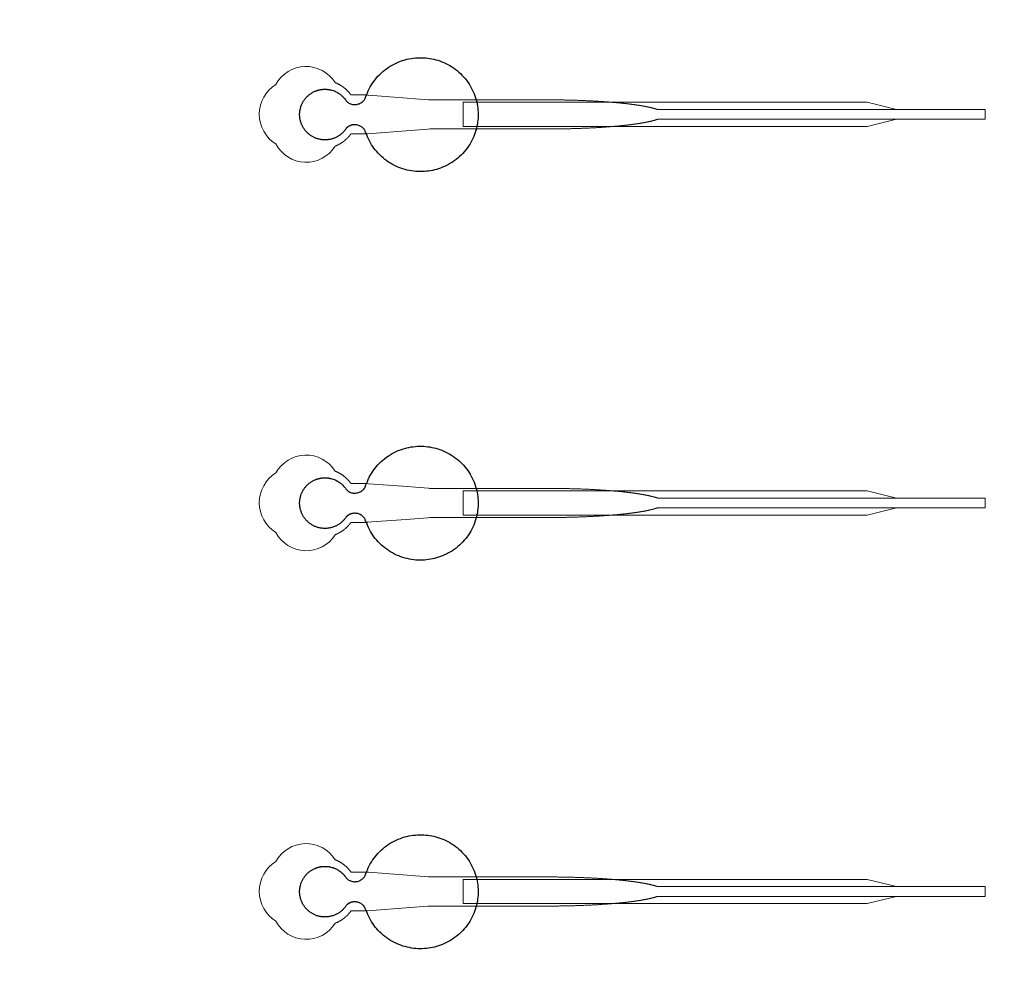
# Model space of a CAD drawing. Units: inches. Extents: x -52997 to 52003, y -52254 to 52746.
# Drawn here: x 21799 to 26865, y -6397 to -1519 of the extents above; entities that cross this region are included whole.
import ezdxf

# ---------------------------------------------------------------- set-up
doc = ezdxf.new("R2010")
doc.units = ezdxf.units.IN
doc.header["$MEASUREMENT"] = 0
doc.layers.add('1', color=1, linetype='Continuous')
doc.layers.add('2', color=140, linetype='Continuous', lineweight=0)
doc.layers.add('3', color=90, linetype='Continuous', lineweight=0)

msp = doc.modelspace()

# ---------------------------------------------------------------- linework, layer by layer
at = {"layer": '1'}
for points in [[(-16283.4, -47485.7), (0, -47485.7), (16283.4, -47485.7, 5.999107)], [(-16250, -47285.7), (0, -47285.7), (16250, -47285.7, 5.986812)], [(-13685.8, -45485.7), (0, -45485.7), (13685.8, -45485.7, 6.794322)]]:
    msp.add_lwpolyline(points, format="xyb", close=True, dxfattribs=at)
msp.add_circle((-497.2, 245.8), 52500, dxfattribs=at)
for points in [[(23479, -2078.6), (23501.2, -2055.5), (23532.8, -2060.7), (23564.5, -2065.9), (23578.1, -2094.9), (23653.5, -2335.8), (23905.5, -2298.1), (24157.6, -2260.4), (24157.7, -2008.3), (24157.8, -1756.1), (23905.8, -1718.2), (23653.8, -1680.3), (23578.2, -1921.1), (23565, -1949.6), (23534.1, -1955.3), (23503.3, -1961.1), (23480.7, -1939.3), (23429.3, -1855.9), (23334.9, -1882), (23240.5, -1908.1), (23239.3, -2006), (23238.2, -2104), (23331.9, -2132.4), (23425.6, -2160.8), (23479, -2078.6)], [(23479, -4078.6), (23501.2, -4055.5), (23532.8, -4060.7), (23564.5, -4065.9), (23578.1, -4094.9), (23653.5, -4335.8), (23905.5, -4298.1), (24157.6, -4260.4), (24157.7, -4008.3), (24157.8, -3756.1), (23905.8, -3718.2), (23653.8, -3680.3), (23578.2, -3921.1), (23565, -3949.6), (23534.1, -3955.3), (23503.3, -3961.1), (23480.7, -3939.3), (23429.3, -3855.9), (23334.9, -3882), (23240.5, -3908.1), (23239.3, -4006), (23238.2, -4104), (23331.9, -4132.4), (23425.6, -4160.8), (23479, -4078.6)], [(23479, -6078.6), (23501.2, -6055.5), (23532.8, -6060.7), (23564.5, -6065.9), (23578.1, -6094.9), (23653.5, -6335.8), (23905.5, -6298.1), (24157.6, -6260.4), (24157.7, -6008.3), (24157.8, -5756.1), (23905.8, -5718.2), (23653.8, -5680.3), (23578.2, -5921.1), (23565, -5949.6), (23534.1, -5955.3), (23503.3, -5961.1), (23480.7, -5939.3), (23429.3, -5855.9), (23334.9, -5882), (23240.5, -5908.1), (23239.3, -6006), (23238.2, -6104), (23331.9, -6132.4), (23425.6, -6160.8), (23479, -6078.6)]]:
    msp.add_rational_spline(points, [1, 0.884783429184, 1, 0.884783429184, 1, 0.758252289935, 1, 0.758252289935, 1, 0.758252289935, 1, 0.758252289935, 1, 0.888941908896, 1, 0.888941908896, 1, 0.79946124759, 1, 0.79946124759, 1, 0.79946124759, 1, 0.79946124759, 1], degree=2, knots=[0, 0, 0, 0.969535, 0.969535, 1.939069, 1.939069, 3.359405, 3.359405, 4.779741, 4.779741, 6.200078, 6.200078, 7.620414, 7.620414, 8.571947, 8.571947, 9.52348, 9.52348, 10.812277, 10.812277, 12.101074, 12.101074, 13.389871, 13.389871, 14.678668, 14.678668, 14.678668], dxfattribs=at)
at = {"layer": '2'}
for points in [[(-16283.4, -47485.7), (0, -47485.7), (16283.4, -47485.7, 5.999107)], [(-16250, -47285.7), (0, -47285.7), (16250, -47285.7, 5.986812)], [(-13685.8, -45485.7), (0, -45485.7), (13685.8, -45485.7, 6.794322)], [(23421.7, -2170.4), (23422.1, -2170.3), (23422.9, -2170), (23423.8, -2169.7), (23424.6, -2169.3), (23425.5, -2169), (23426.3, -2168.6), (23427.1, -2168.3), (23428, -2167.9), (23428.9, -2167.5), (23429.7, -2167.2), (23430.6, -2166.8), (23431.4, -2166.4), (23432.3, -2166), (23433.1, -2165.6), (23434, -2165.2), (23434.8, -2164.8), (23435.7, -2164.4), (23436.6, -2163.9), (23437.4, -2163.5), (23438.3, -2163.1), (23439.1, -2162.6), (23440, -2162.2), (23440.8, -2161.7), (23441.7, -2161.3), (23442.6, -2160.8), (23443.4, -2160.3), (23444.3, -2159.9), (23445.1, -2159.4), (23446, -2158.9), (23446.8, -2158.4), (23447.7, -2157.9), (23448.5, -2157.4), (23449.4, -2156.9), (23450.2, -2156.4), (23451.1, -2155.8), (23451.9, -2155.3), (23452.8, -2154.8), (23453.6, -2154.2), (23454.5, -2153.7), (23455.3, -2153.1), (23456.2, -2152.6), (23457, -2152), (23457.8, -2151.4), (23458.7, -2150.9), (23459.5, -2150.3), (23460.3, -2149.7), (23461.2, -2149.1), (23462, -2148.5), (23462.8, -2147.9), (23463.6, -2147.3), (23464.4, -2146.7), (23465.3, -2146.1), (23466.1, -2145.5), (23466.9, -2144.8), (23467.7, -2144.2), (23468.5, -2143.6), (23469.3, -2142.9), (23470.1, -2142.3), (23470.9, -2141.7), (23471.6, -2141), (23472.4, -2140.4), (23473.2, -2139.7), (23474, -2139), (23474.8, -2138.4), (23475.5, -2137.7), (23476.3, -2137), (23477.1, -2136.3), (23477.8, -2135.7), (23478.6, -2135), (23479.3, -2134.3), (23480.1, -2133.6), (23480.8, -2132.9), (23481.5, -2132.2), (23482.3, -2131.5), (23483, -2130.8), (23483.7, -2130.1), (23484.4, -2129.3), (23485.1, -2128.6), (23485.8, -2127.9), (23486.5, -2127.2), (23487.2, -2126.4), (23487.9, -2125.7), (23488.6, -2125), (23489.3, -2124.3), (23489.9, -2123.5), (23490.6, -2122.8), (23491.3, -2122), (23491.9, -2121.3), (23492.6, -2120.5), (23493.2, -2119.8), (23493.9, -2119), (23494.5, -2118.3), (23495.1, -2117.5), (23495.8, -2116.8), (23496.4, -2116), (23497, -2115.3), (23497.6, -2114.5), (23498.2, -2113.7), (23498.8, -2113), (23499.4, -2112.2), (23499.9, -2111.4), (23500.5, -2110.7), (23501.1, -2109.9), (23501.6, -2109.1), (23502.2, -2108.4), (23502.7, -2107.6), (23503.3, -2106.8), (23546.9, -2106.8), (23568.7, -2106.8), (23579.6, -2106.8), (23582.3, -2106.8), (23583.6, -2106.8), (23583.7, -2106.8), (23583.7, -2106.8), (23583.7, -2106.8), (23583.7, -2106.8), (23583.7, -2106.8), (23583.8, -2106.8), (23584.2, -2106.8), (23584.8, -2106.7), (23586.2, -2106.6), (23589, -2106.4), (23611.1, -2104.7), (23787.7, -2091.2), (23876, -2084.4), (23898.1, -2082.7), (23909.2, -2081.9), (23909.5, -2081.8), (23909.6, -2081.8), (23909.6, -2081.8), (23909.7, -2081.8), (23909.8, -2081.8), (23910.2, -2081.8), (24170.6, -2081.8), (24176.9, -2081.8), (24189.5, -2081.8), (24290, -2081.8), (24491, -2081.8), (24503.6, -2081.8), (24509.9, -2081.8), (24513, -2081.8), (24514.6, -2081.8), (24515, -2081.8), (24515.2, -2081.8), (24515.3, -2081.8), (24515.3, -2081.8), (24515.3, -2081.8), (24515.4, -2081.8), (24515.9, -2081.8), (24520.5, -2081.8), (24525.1, -2081.8), (24529.7, -2081.8), (24534.4, -2081.8), (24539, -2081.8), (24543.7, -2081.7), (24548.3, -2081.7), (24553, -2081.7), (24557.7, -2081.6), (24562.4, -2081.6), (24567.1, -2081.6), (24571.8, -2081.5), (24576.6, -2081.4), (24581.3, -2081.4), (24586.1, -2081.3), (24590.8, -2081.2), (24595.6, -2081.2), (24600.4, -2081.1), (24605.2, -2081), (24609.9, -2080.9), (24614.7, -2080.8), (24619.5, -2080.7), (24624.4, -2080.6), (24629.2, -2080.5), (24634, -2080.3), (24638.8, -2080.2), (24643.6, -2080.1), (24648.5, -2080), (24653.3, -2079.8), (24658.1, -2079.7), (24662.9, -2079.5), (24667.8, -2079.4), (24672.6, -2079.2), (24677.4, -2079), (24682.3, -2078.9), (24687.1, -2078.7), (24691.9, -2078.5), (24696.8, -2078.3), (24701.6, -2078.1), (24706.4, -2077.9), (24711.2, -2077.7), (24716, -2077.5), (24720.8, -2077.3), (24725.6, -2077.1), (24730.4, -2076.8), (24735.2, -2076.6), (24740, -2076.4), (24744.8, -2076.1), (24749.5, -2075.9), (24754.3, -2075.6), (24759, -2075.4), (24763.7, -2075.1), (24768.5, -2074.8), (24773.2, -2074.6), (24777.9, -2074.3), (24782.5, -2074), (24787.2, -2073.7), (24791.9, -2073.4), (24796.5, -2073.1), (24801.1, -2072.8), (24805.7, -2072.5), (24810.3, -2072.1), (24814.9, -2071.8), (24817.2, -2071.6), (24819.4, -2071.5), (24821.7, -2071.3), (24824, -2071.1), (24826.2, -2071), (24828.5, -2070.8), (24830.7, -2070.6), (24833, -2070.5), (24835.2, -2070.3), (24837.5, -2070.1), (24839.7, -2069.9), (24841.9, -2069.7), (24844.1, -2069.6), (24846.4, -2069.4), (24848.6, -2069.2), (24850.8, -2069), (24853, -2068.8), (24855.2, -2068.6), (24857.4, -2068.5), (24859.5, -2068.3), (24861.7, -2068.1), (24863.9, -2067.9), (24866, -2067.7), (24868.2, -2067.5), (24870.3, -2067.3), (24872.5, -2067.1), (24874.6, -2066.9), (24876.8, -2066.7), (24878.9, -2066.5), (24881, -2066.3), (24883.1, -2066.1), (24885.2, -2065.9), (24887.3, -2065.7), (24889.4, -2065.5), (24891.5, -2065.3), (24893.6, -2065.1), (24895.6, -2064.8), (24897.7, -2064.6), (24899.8, -2064.4), (24901.8, -2064.2), (24903.9, -2064), (24905.9, -2063.8), (24907.9, -2063.5), (24909.9, -2063.3), (24911.9, -2063.1), (24913.9, -2062.9), (24915.9, -2062.7), (24917.9, -2062.4), (24919.9, -2062.2), (24921.9, -2062), (24923.9, -2061.8), (24925.8, -2061.5), (24927.8, -2061.3), (24929.7, -2061.1), (24931.6, -2060.8), (24933.6, -2060.6), (24935.5, -2060.4), (24937.4, -2060.1), (24939.3, -2059.9), (24941.2, -2059.7), (24943.1, -2059.4), (24944.9, -2059.2), (24946.8, -2058.9), (24948.6, -2058.7), (24950.5, -2058.5), (24952.3, -2058.2), (24954.2, -2058), (24956, -2057.7), (24957.8, -2057.5), (24959.6, -2057.2), (24961.4, -2057), (24963.2, -2056.7), (24965, -2056.5), (24966.7, -2056.2), (24968.5, -2056), (24970.2, -2055.7), (24972, -2055.5), (24973.7, -2055.2), (24975.4, -2055), (24977.1, -2054.7), (24978.8, -2054.5), (24980.5, -2054.2), (24982.2, -2053.9), (24983.9, -2053.7), (24985.5, -2053.4), (24987.2, -2053.2), (24988.8, -2052.9), (24990.5, -2052.6), (24992.1, -2052.4), (24993.7, -2052.1), (24995.3, -2051.8), (24996.9, -2051.6), (24998.5, -2051.3), (25000.1, -2051), (25001.6, -2050.8), (25003.2, -2050.5), (25004.7, -2050.2), (25006.3, -2050), (25007.8, -2049.7), (25009.3, -2049.4), (25010.8, -2049.1), (25012.3, -2048.9), (25013.8, -2048.6), (25015.2, -2048.3), (25016.7, -2048), (25018.1, -2047.8), (25019.6, -2047.5), (25021, -2047.2), (25022.4, -2046.9), (25023.8, -2046.6), (25025.2, -2046.4), (25026.6, -2046.1), (25028, -2045.8), (25029.4, -2045.5), (25030.7, -2045.2), (25032.1, -2044.9), (25033.4, -2044.7), (25034.7, -2044.4), (25036, -2044.1), (25037.3, -2043.8), (25038.6, -2043.5), (25039.9, -2043.2), (25041.2, -2043), (25042.4, -2042.7), (25043.7, -2042.4), (25044.9, -2042.1), (25046.1, -2041.8), (25047.4, -2041.5), (25048.6, -2041.2), (25049.7, -2040.9), (25050.9, -2040.6), (25052.1, -2040.3), (25053.3, -2040.1), (25054.4, -2039.8), (25055.5, -2039.5), (25056.7, -2039.2), (25057.8, -2038.9), (25058.9, -2038.6), (25060, -2038.3), (25061.1, -2038), (25062.1, -2037.7), (25063.2, -2037.4), (25064.3, -2037.1), (25065.3, -2036.8), (25066.3, -2036.5), (25067.3, -2036.2), (25068.3, -2035.9), (25069.3, -2035.6), (25070.3, -2035.3), (25071.3, -2035), (25072.3, -2034.7), (25073.2, -2034.4), (25074.1, -2034.1), (25075.1, -2033.8), (25076, -2033.5), (25076.9, -2033.2), (25077.8, -2032.9), (25078.7, -2032.6), (25079.5, -2032.3), (25081, -2031.9), (26766.6, -2032), (26766.6, -1981.8), (25081, -1981.8), (25080.7, -1981.7), (25079.9, -1981.4), (25079, -1981.1), (25078.1, -1980.8), (25077.2, -1980.5), (25076.3, -1980.2), (25075.4, -1979.9), (25074.5, -1979.6), (25073.6, -1979.3), (25072.6, -1979), (25071.6, -1978.7), (25070.7, -1978.4), (25069.7, -1978.1), (25068.7, -1977.8), (25067.7, -1977.5), (25066.7, -1977.2), (25065.6, -1976.9), (25064.6, -1976.6), (25063.6, -1976.3), (25062.5, -1976.1), (25061.4, -1975.8), (25060.3, -1975.5), (25059.3, -1975.2), (25058.1, -1974.9), (25057, -1974.6), (25055.9, -1974.3), (25054.8, -1974), (25053.6, -1973.7), (25052.5, -1973.4), (25051.3, -1973.1), (25050.1, -1972.8), (25048.9, -1972.5), (25047.7, -1972.2), (25046.5, -1971.9), (25045.3, -1971.7), (25044, -1971.4), (25042.8, -1971.1), (25041.5, -1970.8), (25040.3, -1970.5), (25039, -1970.2), (25037.7, -1969.9), (25036.4, -1969.6), (25035.1, -1969.4), (25033.8, -1969.1), (25032.4, -1968.8), (25031.1, -1968.5), (25029.7, -1968.2), (25028.4, -1967.9), (25027, -1967.7), (25025.6, -1967.4), (25024.2, -1967.1), (25022.8, -1966.8), (25021.4, -1966.5), (25019.9, -1966.3), (25018.5, -1966), (25017, -1965.7), (25015.6, -1965.4), (25014.1, -1965.1), (25012.6, -1964.9), (25011.1, -1964.6), (25009.6, -1964.3), (25008.1, -1964), (25006.6, -1963.8), (25005.1, -1963.5), (25003.5, -1963.2), (25002, -1963), (25000.4, -1962.7), (24998.8, -1962.4), (24997.3, -1962.2), (24995.7, -1961.9), (24994.1, -1961.6), (24992.4, -1961.4), (24990.8, -1961.1), (24989.2, -1960.8), (24987.5, -1960.6), (24985.9, -1960.3), (24984.2, -1960), (24982.6, -1959.8), (24980.9, -1959.5), (24979.2, -1959.3), (24977.5, -1959), (24975.8, -1958.7), (24974.1, -1958.5), (24972.3, -1958.2), (24970.6, -1958), (24968.8, -1957.7), (24967.1, -1957.5), (24965.3, -1957.2), (24963.5, -1957), (24961.8, -1956.7), (24960, -1956.5), (24958.2, -1956.2), (24956.4, -1956), (24954.5, -1955.7), (24952.7, -1955.5), (24950.9, -1955.2), (24949, -1955), (24947.2, -1954.8), (24945.3, -1954.5), (24943.4, -1954.3), (24941.6, -1954), (24939.7, -1953.8), (24937.8, -1953.6), (24935.9, -1953.3), (24933.9, -1953.1), (24932, -1952.9), (24930.1, -1952.6), (24928.2, -1952.4), (24926.2, -1952.2), (24924.3, -1951.9), (24922.3, -1951.7), (24920.3, -1951.5), (24918.3, -1951.3), (24916.4, -1951), (24914.4, -1950.8), (24912.4, -1950.6), (24910.4, -1950.4), (24908.3, -1950.2), (24906.3, -1949.9), (24904.3, -1949.7), (24902.2, -1949.5), (24900.2, -1949.3), (24898.1, -1949.1), (24896.1, -1948.9), (24894, -1948.7), (24891.9, -1948.4), (24889.9, -1948.2), (24887.8, -1948), (24885.7, -1947.8), (24883.6, -1947.6), (24881.5, -1947.4), (24879.4, -1947.2), (24877.2, -1947), (24875.1, -1946.8), (24873, -1946.6), (24870.8, -1946.4), (24868.7, -1946.2), (24866.5, -1946), (24864.4, -1945.8), (24862.2, -1945.6), (24860, -1945.4), (24857.9, -1945.3), (24855.7, -1945.1), (24853.5, -1944.9), (24851.3, -1944.7), (24849.1, -1944.5), (24846.9, -1944.3), (24844.7, -1944.1), (24842.5, -1944), (24840.3, -1943.8), (24838, -1943.6), (24835.8, -1943.4), (24833.6, -1943.2), (24831.3, -1943.1), (24829.1, -1942.9), (24826.8, -1942.7), (24824.6, -1942.6), (24822.3, -1942.4), (24820.1, -1942.2), (24817.8, -1942.1), (24813.2, -1941.7), (24808.7, -1941.4), (24804.1, -1941.1), (24799.5, -1940.8), (24794.9, -1940.5), (24790.2, -1940.2), (24785.6, -1939.9), (24780.9, -1939.6), (24776.3, -1939.3), (24771.6, -1939), (24766.9, -1938.7), (24762.2, -1938.5), (24757.5, -1938.2), (24752.7, -1937.9), (24748, -1937.7), (24743.2, -1937.5), (24738.5, -1937.2), (24733.7, -1937), (24729, -1936.7), (24724.2, -1936.5), (24719.4, -1936.3), (24714.6, -1936.1), (24709.8, -1935.9), (24705, -1935.7), (24700.2, -1935.5), (24695.4, -1935.3), (24690.6, -1935.1), (24685.8, -1934.9), (24681, -1934.7), (24676.2, -1934.6), (24671.4, -1934.4), (24666.6, -1934.3), (24661.8, -1934.1), (24657, -1933.9), (24652.2, -1933.8), (24647.4, -1933.7), (24642.6, -1933.5), (24637.8, -1933.4), (24633, -1933.3), (24628.2, -1933.2), (24623.4, -1933.1), (24618.6, -1932.9), (24613.8, -1932.8), (24609.1, -1932.8), (24604.3, -1932.7), (24599.6, -1932.6), (24594.8, -1932.5), (24590.1, -1932.4), (24585.3, -1932.3), (24580.6, -1932.3), (24575.9, -1932.2), (24571.2, -1932.2), (24566.5, -1932.1), (24561.8, -1932.1), (24557.2, -1932), (24552.5, -1932), (24547.9, -1931.9), (24543.2, -1931.9), (24538.6, -1931.9), (24534, -1931.9), (24529.4, -1931.9), (24527.1, -1931.8), (24526.5, -1931.8), (24526.3, -1931.8), (24526.1, -1931.8), (24525.9, -1931.8), (24524.3, -1931.8), (24517.9, -1931.8), (24505.2, -1931.8), (24454.2, -1931.8), (24250.3, -1931.8), (24199.3, -1931.8), (24173.8, -1931.8), (24167.4, -1931.8), (24165.8, -1931.8), (23910.1, -1931.8), (23909.7, -1931.8), (23909.6, -1931.8), (23909.6, -1931.8), (23909.5, -1931.8), (23909.5, -1931.8), (23909.1, -1931.8), (23907.7, -1931.7), (23902.2, -1931.3), (23858.1, -1927.9), (23769.7, -1921.1), (23593.1, -1907.6), (23587.6, -1907.1), (23584.8, -1906.9), (23584.1, -1906.9), (23583.8, -1906.8), (23583.7, -1906.8), (23583.7, -1906.8), (23583.7, -1906.8), (23583.7, -1906.8), (23583.7, -1906.8), (23583.6, -1906.8), (23583.3, -1906.8), (23580.6, -1906.8), (23575.1, -1906.8), (23564.2, -1906.8), (23542.4, -1906.8), (23520.6, -1906.8), (23509.7, -1906.8), (23504.3, -1906.8), (23503.6, -1906.8), (23503.4, -1906.8), (23503.3, -1906.8), (23503.3, -1906.8), (23503.3, -1906.8), (23503.3, -1906.8), (23503.3, -1906.8), (23502.9, -1906.2), (23502.1, -1905.1), (23501.3, -1904), (23500.4, -1902.9), (23499.6, -1901.8), (23498.7, -1900.6), (23497.9, -1899.5), (23497, -1898.4), (23496.1, -1897.3), (23495.2, -1896.2), (23494.3, -1895.1), (23493.4, -1894), (23492.4, -1892.9), (23491.5, -1891.8), (23490.5, -1890.7), (23489.5, -1889.6), (23488.6, -1888.5), (23487.6, -1887.5), (23486.5, -1886.4), (23485.5, -1885.3), (23484.5, -1884.3), (23483.4, -1883.2), (23482.4, -1882.2), (23481.3, -1881.1), (23480.2, -1880.1), (23479.1, -1879), (23478, -1878), (23476.9, -1877), (23475.7, -1876), (23474.6, -1875), (23473.4, -1874), (23472.3, -1873), (23471.1, -1872), (23469.9, -1871), (23468.7, -1870.1), (23467.5, -1869.1), (23466.3, -1868.2), (23465, -1867.2), (23463.8, -1866.3), (23462.5, -1865.4), (23461.3, -1864.5), (23460, -1863.6), (23458.7, -1862.7), (23457.5, -1861.8), (23456.2, -1861), (23454.9, -1860.1), (23453.5, -1859.3), (23452.2, -1858.4), (23450.9, -1857.6), (23449.6, -1856.8), (23448.2, -1856), (23446.9, -1855.2), (23445.5, -1854.4), (23444.1, -1853.6), (23442.8, -1852.9), (23441.4, -1852.1), (23440, -1851.4), (23438.6, -1850.7), (23437.2, -1850), (23435.8, -1849.3), (23434.4, -1848.6), (23433, -1848), (23431.6, -1847.3), (23430.2, -1846.7), (23428.8, -1846.1), (23427.3, -1845.5), (23425.9, -1844.9), (23424.5, -1844.3), (23423, -1843.7), (23421.8, -1843.2, 0.576044), (23117.2, -1852.6, 0.560065), (23117.2, -2159.1, 0.578435)], [(23421.7, -4170.4), (23422.1, -4170.3), (23422.9, -4170), (23423.8, -4169.7), (23424.6, -4169.3), (23425.5, -4169), (23426.3, -4168.6), (23427.1, -4168.3), (23428, -4167.9), (23428.9, -4167.5), (23429.7, -4167.2), (23430.6, -4166.8), (23431.4, -4166.4), (23432.3, -4166), (23433.1, -4165.6), (23434, -4165.2), (23434.8, -4164.8), (23435.7, -4164.4), (23436.6, -4163.9), (23437.4, -4163.5), (23438.3, -4163.1), (23439.1, -4162.6), (23440, -4162.2), (23440.8, -4161.7), (23441.7, -4161.3), (23442.6, -4160.8), (23443.4, -4160.3), (23444.3, -4159.9), (23445.1, -4159.4), (23446, -4158.9), (23446.8, -4158.4), (23447.7, -4157.9), (23448.5, -4157.4), (23449.4, -4156.9), (23450.2, -4156.4), (23451.1, -4155.8), (23451.9, -4155.3), (23452.8, -4154.8), (23453.6, -4154.2), (23454.5, -4153.7), (23455.3, -4153.1), (23456.2, -4152.6), (23457, -4152), (23457.8, -4151.4), (23458.7, -4150.9), (23459.5, -4150.3), (23460.3, -4149.7), (23461.2, -4149.1), (23462, -4148.5), (23462.8, -4147.9), (23463.6, -4147.3), (23464.4, -4146.7), (23465.3, -4146.1), (23466.1, -4145.5), (23466.9, -4144.8), (23467.7, -4144.2), (23468.5, -4143.6), (23469.3, -4142.9), (23470.1, -4142.3), (23470.9, -4141.7), (23471.6, -4141), (23472.4, -4140.4), (23473.2, -4139.7), (23474, -4139), (23474.8, -4138.4), (23475.5, -4137.7), (23476.3, -4137), (23477.1, -4136.3), (23477.8, -4135.7), (23478.6, -4135), (23479.3, -4134.3), (23480.1, -4133.6), (23480.8, -4132.9), (23481.5, -4132.2), (23482.3, -4131.5), (23483, -4130.8), (23483.7, -4130.1), (23484.4, -4129.3), (23485.1, -4128.6), (23485.8, -4127.9), (23486.5, -4127.2), (23487.2, -4126.4), (23487.9, -4125.7), (23488.6, -4125), (23489.3, -4124.3), (23489.9, -4123.5), (23490.6, -4122.8), (23491.3, -4122), (23491.9, -4121.3), (23492.6, -4120.5), (23493.2, -4119.8), (23493.9, -4119), (23494.5, -4118.3), (23495.1, -4117.5), (23495.8, -4116.8), (23496.4, -4116), (23497, -4115.3), (23497.6, -4114.5), (23498.2, -4113.7), (23498.8, -4113), (23499.4, -4112.2), (23499.9, -4111.4), (23500.5, -4110.7), (23501.1, -4109.9), (23501.6, -4109.1), (23502.2, -4108.4), (23502.7, -4107.6), (23503.3, -4106.8), (23546.9, -4106.8), (23568.7, -4106.8), (23579.6, -4106.8), (23582.3, -4106.8), (23583.6, -4106.8), (23583.7, -4106.8), (23583.7, -4106.8), (23583.7, -4106.8), (23583.7, -4106.8), (23583.7, -4106.8), (23583.8, -4106.8), (23584.2, -4106.8), (23584.8, -4106.7), (23586.2, -4106.6), (23589, -4106.4), (23611.1, -4104.7), (23787.7, -4091.2), (23876, -4084.4), (23898.1, -4082.7), (23909.2, -4081.9), (23909.5, -4081.8), (23909.6, -4081.8), (23909.6, -4081.8), (23909.7, -4081.8), (23909.8, -4081.8), (23910.2, -4081.8), (24170.6, -4081.8), (24176.9, -4081.8), (24189.5, -4081.8), (24290, -4081.8), (24491, -4081.8), (24503.6, -4081.8), (24509.9, -4081.8), (24513, -4081.8), (24514.6, -4081.8), (24515, -4081.8), (24515.2, -4081.8), (24515.3, -4081.8), (24515.3, -4081.8), (24515.3, -4081.8), (24515.4, -4081.8), (24515.9, -4081.8), (24520.5, -4081.8), (24525.1, -4081.8), (24529.7, -4081.8), (24534.4, -4081.8), (24539, -4081.8), (24543.7, -4081.7), (24548.3, -4081.7), (24553, -4081.7), (24557.7, -4081.6), (24562.4, -4081.6), (24567.1, -4081.6), (24571.8, -4081.5), (24576.6, -4081.4), (24581.3, -4081.4), (24586.1, -4081.3), (24590.8, -4081.2), (24595.6, -4081.2), (24600.4, -4081.1), (24605.2, -4081), (24609.9, -4080.9), (24614.7, -4080.8), (24619.5, -4080.7), (24624.4, -4080.6), (24629.2, -4080.5), (24634, -4080.3), (24638.8, -4080.2), (24643.6, -4080.1), (24648.5, -4080), (24653.3, -4079.8), (24658.1, -4079.7), (24662.9, -4079.5), (24667.8, -4079.4), (24672.6, -4079.2), (24677.4, -4079), (24682.3, -4078.9), (24687.1, -4078.7), (24691.9, -4078.5), (24696.8, -4078.3), (24701.6, -4078.1), (24706.4, -4077.9), (24711.2, -4077.7), (24716, -4077.5), (24720.8, -4077.3), (24725.6, -4077.1), (24730.4, -4076.8), (24735.2, -4076.6), (24740, -4076.4), (24744.8, -4076.1), (24749.5, -4075.9), (24754.3, -4075.6), (24759, -4075.4), (24763.7, -4075.1), (24768.5, -4074.8), (24773.2, -4074.6), (24777.9, -4074.3), (24782.5, -4074), (24787.2, -4073.7), (24791.9, -4073.4), (24796.5, -4073.1), (24801.1, -4072.8), (24805.7, -4072.5), (24810.3, -4072.1), (24814.9, -4071.8), (24817.2, -4071.6), (24819.4, -4071.5), (24821.7, -4071.3), (24824, -4071.1), (24826.2, -4071), (24828.5, -4070.8), (24830.7, -4070.6), (24833, -4070.5), (24835.2, -4070.3), (24837.5, -4070.1), (24839.7, -4069.9), (24841.9, -4069.7), (24844.1, -4069.6), (24846.4, -4069.4), (24848.6, -4069.2), (24850.8, -4069), (24853, -4068.8), (24855.2, -4068.6), (24857.4, -4068.5), (24859.5, -4068.3), (24861.7, -4068.1), (24863.9, -4067.9), (24866, -4067.7), (24868.2, -4067.5), (24870.3, -4067.3), (24872.5, -4067.1), (24874.6, -4066.9), (24876.8, -4066.7), (24878.9, -4066.5), (24881, -4066.3), (24883.1, -4066.1), (24885.2, -4065.9), (24887.3, -4065.7), (24889.4, -4065.5), (24891.5, -4065.3), (24893.6, -4065.1), (24895.6, -4064.8), (24897.7, -4064.6), (24899.8, -4064.4), (24901.8, -4064.2), (24903.9, -4064), (24905.9, -4063.8), (24907.9, -4063.5), (24909.9, -4063.3), (24911.9, -4063.1), (24913.9, -4062.9), (24915.9, -4062.7), (24917.9, -4062.4), (24919.9, -4062.2), (24921.9, -4062), (24923.9, -4061.8), (24925.8, -4061.5), (24927.8, -4061.3), (24929.7, -4061.1), (24931.6, -4060.8), (24933.6, -4060.6), (24935.5, -4060.4), (24937.4, -4060.1), (24939.3, -4059.9), (24941.2, -4059.7), (24943.1, -4059.4), (24944.9, -4059.2), (24946.8, -4058.9), (24948.6, -4058.7), (24950.5, -4058.5), (24952.3, -4058.2), (24954.2, -4058), (24956, -4057.7), (24957.8, -4057.5), (24959.6, -4057.2), (24961.4, -4057), (24963.2, -4056.7), (24965, -4056.5), (24966.7, -4056.2), (24968.5, -4056), (24970.2, -4055.7), (24972, -4055.5), (24973.7, -4055.2), (24975.4, -4055), (24977.1, -4054.7), (24978.8, -4054.5), (24980.5, -4054.2), (24982.2, -4053.9), (24983.9, -4053.7), (24985.5, -4053.4), (24987.2, -4053.2), (24988.8, -4052.9), (24990.5, -4052.6), (24992.1, -4052.4), (24993.7, -4052.1), (24995.3, -4051.8), (24996.9, -4051.6), (24998.5, -4051.3), (25000.1, -4051), (25001.6, -4050.8), (25003.2, -4050.5), (25004.7, -4050.2), (25006.3, -4050), (25007.8, -4049.7), (25009.3, -4049.4), (25010.8, -4049.1), (25012.3, -4048.9), (25013.8, -4048.6), (25015.2, -4048.3), (25016.7, -4048), (25018.1, -4047.8), (25019.6, -4047.5), (25021, -4047.2), (25022.4, -4046.9), (25023.8, -4046.6), (25025.2, -4046.4), (25026.6, -4046.1), (25028, -4045.8), (25029.4, -4045.5), (25030.7, -4045.2), (25032.1, -4044.9), (25033.4, -4044.7), (25034.7, -4044.4), (25036, -4044.1), (25037.3, -4043.8), (25038.6, -4043.5), (25039.9, -4043.2), (25041.2, -4043), (25042.4, -4042.7), (25043.7, -4042.4), (25044.9, -4042.1), (25046.1, -4041.8), (25047.4, -4041.5), (25048.6, -4041.2), (25049.7, -4040.9), (25050.9, -4040.6), (25052.1, -4040.3), (25053.3, -4040.1), (25054.4, -4039.8), (25055.5, -4039.5), (25056.7, -4039.2), (25057.8, -4038.9), (25058.9, -4038.6), (25060, -4038.3), (25061.1, -4038), (25062.1, -4037.7), (25063.2, -4037.4), (25064.3, -4037.1), (25065.3, -4036.8), (25066.3, -4036.5), (25067.3, -4036.2), (25068.3, -4035.9), (25069.3, -4035.6), (25070.3, -4035.3), (25071.3, -4035), (25072.3, -4034.7), (25073.2, -4034.4), (25074.1, -4034.1), (25075.1, -4033.8), (25076, -4033.5), (25076.9, -4033.2), (25077.8, -4032.9), (25078.7, -4032.6), (25079.5, -4032.3), (25081, -4031.9), (26766.6, -4032), (26766.6, -3981.8), (25081, -3981.8), (25080.7, -3981.7), (25079.9, -3981.4), (25079, -3981.1), (25078.1, -3980.8), (25077.2, -3980.5), (25076.3, -3980.2), (25075.4, -3979.9), (25074.5, -3979.6), (25073.6, -3979.3), (25072.6, -3979), (25071.6, -3978.7), (25070.7, -3978.4), (25069.7, -3978.1), (25068.7, -3977.8), (25067.7, -3977.5), (25066.7, -3977.2), (25065.6, -3976.9), (25064.6, -3976.6), (25063.6, -3976.3), (25062.5, -3976.1), (25061.4, -3975.8), (25060.3, -3975.5), (25059.3, -3975.2), (25058.1, -3974.9), (25057, -3974.6), (25055.9, -3974.3), (25054.8, -3974), (25053.6, -3973.7), (25052.5, -3973.4), (25051.3, -3973.1), (25050.1, -3972.8), (25048.9, -3972.5), (25047.7, -3972.2), (25046.5, -3971.9), (25045.3, -3971.7), (25044, -3971.4), (25042.8, -3971.1), (25041.5, -3970.8), (25040.3, -3970.5), (25039, -3970.2), (25037.7, -3969.9), (25036.4, -3969.6), (25035.1, -3969.4), (25033.8, -3969.1), (25032.4, -3968.8), (25031.1, -3968.5), (25029.7, -3968.2), (25028.4, -3967.9), (25027, -3967.7), (25025.6, -3967.4), (25024.2, -3967.1), (25022.8, -3966.8), (25021.4, -3966.5), (25019.9, -3966.3), (25018.5, -3966), (25017, -3965.7), (25015.6, -3965.4), (25014.1, -3965.1), (25012.6, -3964.9), (25011.1, -3964.6), (25009.6, -3964.3), (25008.1, -3964), (25006.6, -3963.8), (25005.1, -3963.5), (25003.5, -3963.2), (25002, -3963), (25000.4, -3962.7), (24998.8, -3962.4), (24997.3, -3962.2), (24995.7, -3961.9), (24994.1, -3961.6), (24992.4, -3961.4), (24990.8, -3961.1), (24989.2, -3960.8), (24987.5, -3960.6), (24985.9, -3960.3), (24984.2, -3960), (24982.6, -3959.8), (24980.9, -3959.5), (24979.2, -3959.3), (24977.5, -3959), (24975.8, -3958.7), (24974.1, -3958.5), (24972.3, -3958.2), (24970.6, -3958), (24968.8, -3957.7), (24967.1, -3957.5), (24965.3, -3957.2), (24963.5, -3957), (24961.8, -3956.7), (24960, -3956.5), (24958.2, -3956.2), (24956.4, -3956), (24954.5, -3955.7), (24952.7, -3955.5), (24950.9, -3955.2), (24949, -3955), (24947.2, -3954.8), (24945.3, -3954.5), (24943.4, -3954.3), (24941.6, -3954), (24939.7, -3953.8), (24937.8, -3953.6), (24935.9, -3953.3), (24933.9, -3953.1), (24932, -3952.9), (24930.1, -3952.6), (24928.2, -3952.4), (24926.2, -3952.2), (24924.3, -3951.9), (24922.3, -3951.7), (24920.3, -3951.5), (24918.3, -3951.3), (24916.4, -3951), (24914.4, -3950.8), (24912.4, -3950.6), (24910.4, -3950.4), (24908.3, -3950.2), (24906.3, -3949.9), (24904.3, -3949.7), (24902.2, -3949.5), (24900.2, -3949.3), (24898.1, -3949.1), (24896.1, -3948.9), (24894, -3948.7), (24891.9, -3948.4), (24889.9, -3948.2), (24887.8, -3948), (24885.7, -3947.8), (24883.6, -3947.6), (24881.5, -3947.4), (24879.4, -3947.2), (24877.2, -3947), (24875.1, -3946.8), (24873, -3946.6), (24870.8, -3946.4), (24868.7, -3946.2), (24866.5, -3946), (24864.4, -3945.8), (24862.2, -3945.6), (24860, -3945.4), (24857.9, -3945.3), (24855.7, -3945.1), (24853.5, -3944.9), (24851.3, -3944.7), (24849.1, -3944.5), (24846.9, -3944.3), (24844.7, -3944.1), (24842.5, -3944), (24840.3, -3943.8), (24838, -3943.6), (24835.8, -3943.4), (24833.6, -3943.2), (24831.3, -3943.1), (24829.1, -3942.9), (24826.8, -3942.7), (24824.6, -3942.6), (24822.3, -3942.4), (24820.1, -3942.2), (24817.8, -3942.1), (24813.2, -3941.7), (24808.7, -3941.4), (24804.1, -3941.1), (24799.5, -3940.8), (24794.9, -3940.5), (24790.2, -3940.2), (24785.6, -3939.9), (24780.9, -3939.6), (24776.3, -3939.3), (24771.6, -3939), (24766.9, -3938.7), (24762.2, -3938.5), (24757.5, -3938.2), (24752.7, -3937.9), (24748, -3937.7), (24743.2, -3937.5), (24738.5, -3937.2), (24733.7, -3937), (24729, -3936.7), (24724.2, -3936.5), (24719.4, -3936.3), (24714.6, -3936.1), (24709.8, -3935.9), (24705, -3935.7), (24700.2, -3935.5), (24695.4, -3935.3), (24690.6, -3935.1), (24685.8, -3934.9), (24681, -3934.7), (24676.2, -3934.6), (24671.4, -3934.4), (24666.6, -3934.3), (24661.8, -3934.1), (24657, -3933.9), (24652.2, -3933.8), (24647.4, -3933.7), (24642.6, -3933.5), (24637.8, -3933.4), (24633, -3933.3), (24628.2, -3933.2), (24623.4, -3933.1), (24618.6, -3932.9), (24613.8, -3932.8), (24609.1, -3932.8), (24604.3, -3932.7), (24599.6, -3932.6), (24594.8, -3932.5), (24590.1, -3932.4), (24585.3, -3932.3), (24580.6, -3932.3), (24575.9, -3932.2), (24571.2, -3932.2), (24566.5, -3932.1), (24561.8, -3932.1), (24557.2, -3932), (24552.5, -3932), (24547.9, -3931.9), (24543.2, -3931.9), (24538.6, -3931.9), (24534, -3931.9), (24529.4, -3931.9), (24527.1, -3931.8), (24526.5, -3931.8), (24526.3, -3931.8), (24526.1, -3931.8), (24525.9, -3931.8), (24524.3, -3931.8), (24517.9, -3931.8), (24505.2, -3931.8), (24454.2, -3931.8), (24250.3, -3931.8), (24199.3, -3931.8), (24173.8, -3931.8), (24167.4, -3931.8), (24165.8, -3931.8), (23910.1, -3931.8), (23909.7, -3931.8), (23909.6, -3931.8), (23909.6, -3931.8), (23909.5, -3931.8), (23909.5, -3931.8), (23909.1, -3931.8), (23907.7, -3931.7), (23902.2, -3931.3), (23858.1, -3927.9), (23769.7, -3921.1), (23593.1, -3907.6), (23587.6, -3907.1), (23584.8, -3906.9), (23584.1, -3906.9), (23583.8, -3906.8), (23583.7, -3906.8), (23583.7, -3906.8), (23583.7, -3906.8), (23583.7, -3906.8), (23583.7, -3906.8), (23583.6, -3906.8), (23583.3, -3906.8), (23580.6, -3906.8), (23575.1, -3906.8), (23564.2, -3906.8), (23542.4, -3906.8), (23520.6, -3906.8), (23509.7, -3906.8), (23504.3, -3906.8), (23503.6, -3906.8), (23503.4, -3906.8), (23503.3, -3906.8), (23503.3, -3906.8), (23503.3, -3906.8), (23503.3, -3906.8), (23503.3, -3906.8), (23502.9, -3906.2), (23502.1, -3905.1), (23501.3, -3904), (23500.4, -3902.9), (23499.6, -3901.8), (23498.7, -3900.6), (23497.9, -3899.5), (23497, -3898.4), (23496.1, -3897.3), (23495.2, -3896.2), (23494.3, -3895.1), (23493.4, -3894), (23492.4, -3892.9), (23491.5, -3891.8), (23490.5, -3890.7), (23489.5, -3889.6), (23488.6, -3888.5), (23487.6, -3887.5), (23486.5, -3886.4), (23485.5, -3885.3), (23484.5, -3884.3), (23483.4, -3883.2), (23482.4, -3882.2), (23481.3, -3881.1), (23480.2, -3880.1), (23479.1, -3879), (23478, -3878), (23476.9, -3877), (23475.7, -3876), (23474.6, -3875), (23473.4, -3874), (23472.3, -3873), (23471.1, -3872), (23469.9, -3871), (23468.7, -3870.1), (23467.5, -3869.1), (23466.3, -3868.2), (23465, -3867.2), (23463.8, -3866.3), (23462.5, -3865.4), (23461.3, -3864.5), (23460, -3863.6), (23458.7, -3862.7), (23457.5, -3861.8), (23456.2, -3861), (23454.9, -3860.1), (23453.5, -3859.3), (23452.2, -3858.4), (23450.9, -3857.6), (23449.6, -3856.8), (23448.2, -3856), (23446.9, -3855.2), (23445.5, -3854.4), (23444.1, -3853.6), (23442.8, -3852.9), (23441.4, -3852.1), (23440, -3851.4), (23438.6, -3850.7), (23437.2, -3850), (23435.8, -3849.3), (23434.4, -3848.6), (23433, -3848), (23431.6, -3847.3), (23430.2, -3846.7), (23428.8, -3846.1), (23427.3, -3845.5), (23425.9, -3844.9), (23424.5, -3844.3), (23423, -3843.7), (23421.8, -3843.2, 0.576044), (23117.2, -3852.6, 0.560065), (23117.2, -4159.1, 0.578435)], [(23421.7, -6170.4), (23422.1, -6170.3), (23422.9, -6170), (23423.8, -6169.7), (23424.6, -6169.3), (23425.5, -6169), (23426.3, -6168.6), (23427.1, -6168.3), (23428, -6167.9), (23428.9, -6167.5), (23429.7, -6167.2), (23430.6, -6166.8), (23431.4, -6166.4), (23432.3, -6166), (23433.1, -6165.6), (23434, -6165.2), (23434.8, -6164.8), (23435.7, -6164.4), (23436.6, -6163.9), (23437.4, -6163.5), (23438.3, -6163.1), (23439.1, -6162.6), (23440, -6162.2), (23440.8, -6161.7), (23441.7, -6161.3), (23442.6, -6160.8), (23443.4, -6160.3), (23444.3, -6159.9), (23445.1, -6159.4), (23446, -6158.9), (23446.8, -6158.4), (23447.7, -6157.9), (23448.5, -6157.4), (23449.4, -6156.9), (23450.2, -6156.4), (23451.1, -6155.8), (23451.9, -6155.3), (23452.8, -6154.8), (23453.6, -6154.2), (23454.5, -6153.7), (23455.3, -6153.1), (23456.2, -6152.6), (23457, -6152), (23457.8, -6151.4), (23458.7, -6150.9), (23459.5, -6150.3), (23460.3, -6149.7), (23461.2, -6149.1), (23462, -6148.5), (23462.8, -6147.9), (23463.6, -6147.3), (23464.4, -6146.7), (23465.3, -6146.1), (23466.1, -6145.5), (23466.9, -6144.8), (23467.7, -6144.2), (23468.5, -6143.6), (23469.3, -6142.9), (23470.1, -6142.3), (23470.9, -6141.7), (23471.6, -6141), (23472.4, -6140.4), (23473.2, -6139.7), (23474, -6139), (23474.8, -6138.4), (23475.5, -6137.7), (23476.3, -6137), (23477.1, -6136.3), (23477.8, -6135.7), (23478.6, -6135), (23479.3, -6134.3), (23480.1, -6133.6), (23480.8, -6132.9), (23481.5, -6132.2), (23482.3, -6131.5), (23483, -6130.8), (23483.7, -6130.1), (23484.4, -6129.3), (23485.1, -6128.6), (23485.8, -6127.9), (23486.5, -6127.2), (23487.2, -6126.4), (23487.9, -6125.7), (23488.6, -6125), (23489.3, -6124.3), (23489.9, -6123.5), (23490.6, -6122.8), (23491.3, -6122), (23491.9, -6121.3), (23492.6, -6120.5), (23493.2, -6119.8), (23493.9, -6119), (23494.5, -6118.3), (23495.1, -6117.5), (23495.8, -6116.8), (23496.4, -6116), (23497, -6115.3), (23497.6, -6114.5), (23498.2, -6113.7), (23498.8, -6113), (23499.4, -6112.2), (23499.9, -6111.4), (23500.5, -6110.7), (23501.1, -6109.9), (23501.6, -6109.1), (23502.2, -6108.4), (23502.7, -6107.6), (23503.3, -6106.8), (23546.9, -6106.8), (23568.7, -6106.8), (23579.6, -6106.8), (23582.3, -6106.8), (23583.6, -6106.8), (23583.7, -6106.8), (23583.7, -6106.8), (23583.7, -6106.8), (23583.7, -6106.8), (23583.7, -6106.8), (23583.8, -6106.8), (23584.2, -6106.8), (23584.8, -6106.7), (23586.2, -6106.6), (23589, -6106.4), (23611.1, -6104.7), (23787.7, -6091.2), (23876, -6084.4), (23898.1, -6082.7), (23909.2, -6081.9), (23909.5, -6081.8), (23909.6, -6081.8), (23909.6, -6081.8), (23909.7, -6081.8), (23909.8, -6081.8), (23910.2, -6081.8), (24170.6, -6081.8), (24176.9, -6081.8), (24189.5, -6081.8), (24290, -6081.8), (24491, -6081.8), (24503.6, -6081.8), (24509.9, -6081.8), (24513, -6081.8), (24514.6, -6081.8), (24515, -6081.8), (24515.2, -6081.8), (24515.3, -6081.8), (24515.3, -6081.8), (24515.3, -6081.8), (24515.4, -6081.8), (24515.9, -6081.8), (24520.5, -6081.8), (24525.1, -6081.8), (24529.7, -6081.8), (24534.4, -6081.8), (24539, -6081.8), (24543.7, -6081.7), (24548.3, -6081.7), (24553, -6081.7), (24557.7, -6081.6), (24562.4, -6081.6), (24567.1, -6081.6), (24571.8, -6081.5), (24576.6, -6081.4), (24581.3, -6081.4), (24586.1, -6081.3), (24590.8, -6081.2), (24595.6, -6081.2), (24600.4, -6081.1), (24605.2, -6081), (24609.9, -6080.9), (24614.7, -6080.8), (24619.5, -6080.7), (24624.4, -6080.6), (24629.2, -6080.5), (24634, -6080.3), (24638.8, -6080.2), (24643.6, -6080.1), (24648.5, -6080), (24653.3, -6079.8), (24658.1, -6079.7), (24662.9, -6079.5), (24667.8, -6079.4), (24672.6, -6079.2), (24677.4, -6079), (24682.3, -6078.9), (24687.1, -6078.7), (24691.9, -6078.5), (24696.8, -6078.3), (24701.6, -6078.1), (24706.4, -6077.9), (24711.2, -6077.7), (24716, -6077.5), (24720.8, -6077.3), (24725.6, -6077.1), (24730.4, -6076.8), (24735.2, -6076.6), (24740, -6076.4), (24744.8, -6076.1), (24749.5, -6075.9), (24754.3, -6075.6), (24759, -6075.4), (24763.7, -6075.1), (24768.5, -6074.8), (24773.2, -6074.6), (24777.9, -6074.3), (24782.5, -6074), (24787.2, -6073.7), (24791.9, -6073.4), (24796.5, -6073.1), (24801.1, -6072.8), (24805.7, -6072.5), (24810.3, -6072.1), (24814.9, -6071.8), (24817.2, -6071.6), (24819.4, -6071.5), (24821.7, -6071.3), (24824, -6071.1), (24826.2, -6071), (24828.5, -6070.8), (24830.7, -6070.6), (24833, -6070.5), (24835.2, -6070.3), (24837.5, -6070.1), (24839.7, -6069.9), (24841.9, -6069.7), (24844.1, -6069.6), (24846.4, -6069.4), (24848.6, -6069.2), (24850.8, -6069), (24853, -6068.8), (24855.2, -6068.6), (24857.4, -6068.5), (24859.5, -6068.3), (24861.7, -6068.1), (24863.9, -6067.9), (24866, -6067.7), (24868.2, -6067.5), (24870.3, -6067.3), (24872.5, -6067.1), (24874.6, -6066.9), (24876.8, -6066.7), (24878.9, -6066.5), (24881, -6066.3), (24883.1, -6066.1), (24885.2, -6065.9), (24887.3, -6065.7), (24889.4, -6065.5), (24891.5, -6065.3), (24893.6, -6065.1), (24895.6, -6064.8), (24897.7, -6064.6), (24899.8, -6064.4), (24901.8, -6064.2), (24903.9, -6064), (24905.9, -6063.8), (24907.9, -6063.5), (24909.9, -6063.3), (24911.9, -6063.1), (24913.9, -6062.9), (24915.9, -6062.7), (24917.9, -6062.4), (24919.9, -6062.2), (24921.9, -6062), (24923.9, -6061.8), (24925.8, -6061.5), (24927.8, -6061.3), (24929.7, -6061.1), (24931.6, -6060.8), (24933.6, -6060.6), (24935.5, -6060.4), (24937.4, -6060.1), (24939.3, -6059.9), (24941.2, -6059.7), (24943.1, -6059.4), (24944.9, -6059.2), (24946.8, -6058.9), (24948.6, -6058.7), (24950.5, -6058.5), (24952.3, -6058.2), (24954.2, -6058), (24956, -6057.7), (24957.8, -6057.5), (24959.6, -6057.2), (24961.4, -6057), (24963.2, -6056.7), (24965, -6056.5), (24966.7, -6056.2), (24968.5, -6056), (24970.2, -6055.7), (24972, -6055.5), (24973.7, -6055.2), (24975.4, -6055), (24977.1, -6054.7), (24978.8, -6054.5), (24980.5, -6054.2), (24982.2, -6053.9), (24983.9, -6053.7), (24985.5, -6053.4), (24987.2, -6053.2), (24988.8, -6052.9), (24990.5, -6052.6), (24992.1, -6052.4), (24993.7, -6052.1), (24995.3, -6051.8), (24996.9, -6051.6), (24998.5, -6051.3), (25000.1, -6051), (25001.6, -6050.8), (25003.2, -6050.5), (25004.7, -6050.2), (25006.3, -6050), (25007.8, -6049.7), (25009.3, -6049.4), (25010.8, -6049.1), (25012.3, -6048.9), (25013.8, -6048.6), (25015.2, -6048.3), (25016.7, -6048), (25018.1, -6047.8), (25019.6, -6047.5), (25021, -6047.2), (25022.4, -6046.9), (25023.8, -6046.6), (25025.2, -6046.4), (25026.6, -6046.1), (25028, -6045.8), (25029.4, -6045.5), (25030.7, -6045.2), (25032.1, -6044.9), (25033.4, -6044.7), (25034.7, -6044.4), (25036, -6044.1), (25037.3, -6043.8), (25038.6, -6043.5), (25039.9, -6043.2), (25041.2, -6043), (25042.4, -6042.7), (25043.7, -6042.4), (25044.9, -6042.1), (25046.1, -6041.8), (25047.4, -6041.5), (25048.6, -6041.2), (25049.7, -6040.9), (25050.9, -6040.6), (25052.1, -6040.3), (25053.3, -6040.1), (25054.4, -6039.8), (25055.5, -6039.5), (25056.7, -6039.2), (25057.8, -6038.9), (25058.9, -6038.6), (25060, -6038.3), (25061.1, -6038), (25062.1, -6037.7), (25063.2, -6037.4), (25064.3, -6037.1), (25065.3, -6036.8), (25066.3, -6036.5), (25067.3, -6036.2), (25068.3, -6035.9), (25069.3, -6035.6), (25070.3, -6035.3), (25071.3, -6035), (25072.3, -6034.7), (25073.2, -6034.4), (25074.1, -6034.1), (25075.1, -6033.8), (25076, -6033.5), (25076.9, -6033.2), (25077.8, -6032.9), (25078.7, -6032.6), (25079.5, -6032.3), (25081, -6031.9), (26766.6, -6032), (26766.6, -5981.8), (25081, -5981.8), (25080.7, -5981.7), (25079.9, -5981.4), (25079, -5981.1), (25078.1, -5980.8), (25077.2, -5980.5), (25076.3, -5980.2), (25075.4, -5979.9), (25074.5, -5979.6), (25073.6, -5979.3), (25072.6, -5979), (25071.6, -5978.7), (25070.7, -5978.4), (25069.7, -5978.1), (25068.7, -5977.8), (25067.7, -5977.5), (25066.7, -5977.2), (25065.6, -5976.9), (25064.6, -5976.6), (25063.6, -5976.3), (25062.5, -5976.1), (25061.4, -5975.8), (25060.3, -5975.5), (25059.3, -5975.2), (25058.1, -5974.9), (25057, -5974.6), (25055.9, -5974.3), (25054.8, -5974), (25053.6, -5973.7), (25052.5, -5973.4), (25051.3, -5973.1), (25050.1, -5972.8), (25048.9, -5972.5), (25047.7, -5972.2), (25046.5, -5971.9), (25045.3, -5971.7), (25044, -5971.4), (25042.8, -5971.1), (25041.5, -5970.8), (25040.3, -5970.5), (25039, -5970.2), (25037.7, -5969.9), (25036.4, -5969.6), (25035.1, -5969.4), (25033.8, -5969.1), (25032.4, -5968.8), (25031.1, -5968.5), (25029.7, -5968.2), (25028.4, -5967.9), (25027, -5967.7), (25025.6, -5967.4), (25024.2, -5967.1), (25022.8, -5966.8), (25021.4, -5966.5), (25019.9, -5966.3), (25018.5, -5966), (25017, -5965.7), (25015.6, -5965.4), (25014.1, -5965.1), (25012.6, -5964.9), (25011.1, -5964.6), (25009.6, -5964.3), (25008.1, -5964), (25006.6, -5963.8), (25005.1, -5963.5), (25003.5, -5963.2), (25002, -5963), (25000.4, -5962.7), (24998.8, -5962.4), (24997.3, -5962.2), (24995.7, -5961.9), (24994.1, -5961.6), (24992.4, -5961.4), (24990.8, -5961.1), (24989.2, -5960.8), (24987.5, -5960.6), (24985.9, -5960.3), (24984.2, -5960), (24982.6, -5959.8), (24980.9, -5959.5), (24979.2, -5959.3), (24977.5, -5959), (24975.8, -5958.7), (24974.1, -5958.5), (24972.3, -5958.2), (24970.6, -5958), (24968.8, -5957.7), (24967.1, -5957.5), (24965.3, -5957.2), (24963.5, -5957), (24961.8, -5956.7), (24960, -5956.5), (24958.2, -5956.2), (24956.4, -5956), (24954.5, -5955.7), (24952.7, -5955.5), (24950.9, -5955.2), (24949, -5955), (24947.2, -5954.8), (24945.3, -5954.5), (24943.4, -5954.3), (24941.6, -5954), (24939.7, -5953.8), (24937.8, -5953.6), (24935.9, -5953.3), (24933.9, -5953.1), (24932, -5952.9), (24930.1, -5952.6), (24928.2, -5952.4), (24926.2, -5952.2), (24924.3, -5951.9), (24922.3, -5951.7), (24920.3, -5951.5), (24918.3, -5951.3), (24916.4, -5951), (24914.4, -5950.8), (24912.4, -5950.6), (24910.4, -5950.4), (24908.3, -5950.2), (24906.3, -5949.9), (24904.3, -5949.7), (24902.2, -5949.5), (24900.2, -5949.3), (24898.1, -5949.1), (24896.1, -5948.9), (24894, -5948.7), (24891.9, -5948.4), (24889.9, -5948.2), (24887.8, -5948), (24885.7, -5947.8), (24883.6, -5947.6), (24881.5, -5947.4), (24879.4, -5947.2), (24877.2, -5947), (24875.1, -5946.8), (24873, -5946.6), (24870.8, -5946.4), (24868.7, -5946.2), (24866.5, -5946), (24864.4, -5945.8), (24862.2, -5945.6), (24860, -5945.4), (24857.9, -5945.3), (24855.7, -5945.1), (24853.5, -5944.9), (24851.3, -5944.7), (24849.1, -5944.5), (24846.9, -5944.3), (24844.7, -5944.1), (24842.5, -5944), (24840.3, -5943.8), (24838, -5943.6), (24835.8, -5943.4), (24833.6, -5943.2), (24831.3, -5943.1), (24829.1, -5942.9), (24826.8, -5942.7), (24824.6, -5942.6), (24822.3, -5942.4), (24820.1, -5942.2), (24817.8, -5942.1), (24813.2, -5941.7), (24808.7, -5941.4), (24804.1, -5941.1), (24799.5, -5940.8), (24794.9, -5940.5), (24790.2, -5940.2), (24785.6, -5939.9), (24780.9, -5939.6), (24776.3, -5939.3), (24771.6, -5939), (24766.9, -5938.7), (24762.2, -5938.5), (24757.5, -5938.2), (24752.7, -5937.9), (24748, -5937.7), (24743.2, -5937.5), (24738.5, -5937.2), (24733.7, -5937), (24729, -5936.7), (24724.2, -5936.5), (24719.4, -5936.3), (24714.6, -5936.1), (24709.8, -5935.9), (24705, -5935.7), (24700.2, -5935.5), (24695.4, -5935.3), (24690.6, -5935.1), (24685.8, -5934.9), (24681, -5934.7), (24676.2, -5934.6), (24671.4, -5934.4), (24666.6, -5934.3), (24661.8, -5934.1), (24657, -5933.9), (24652.2, -5933.8), (24647.4, -5933.7), (24642.6, -5933.5), (24637.8, -5933.4), (24633, -5933.3), (24628.2, -5933.2), (24623.4, -5933.1), (24618.6, -5932.9), (24613.8, -5932.8), (24609.1, -5932.8), (24604.3, -5932.7), (24599.6, -5932.6), (24594.8, -5932.5), (24590.1, -5932.4), (24585.3, -5932.3), (24580.6, -5932.3), (24575.9, -5932.2), (24571.2, -5932.2), (24566.5, -5932.1), (24561.8, -5932.1), (24557.2, -5932), (24552.5, -5932), (24547.9, -5931.9), (24543.2, -5931.9), (24538.6, -5931.9), (24534, -5931.9), (24529.4, -5931.9), (24527.1, -5931.8), (24526.5, -5931.8), (24526.3, -5931.8), (24526.1, -5931.8), (24525.9, -5931.8), (24524.3, -5931.8), (24517.9, -5931.8), (24505.2, -5931.8), (24454.2, -5931.8), (24250.3, -5931.8), (24199.3, -5931.8), (24173.8, -5931.8), (24167.4, -5931.8), (24165.8, -5931.8), (23910.1, -5931.8), (23909.7, -5931.8), (23909.6, -5931.8), (23909.6, -5931.8), (23909.5, -5931.8), (23909.5, -5931.8), (23909.1, -5931.8), (23907.7, -5931.7), (23902.2, -5931.3), (23858.1, -5927.9), (23769.7, -5921.1), (23593.1, -5907.6), (23587.6, -5907.1), (23584.8, -5906.9), (23584.1, -5906.9), (23583.8, -5906.8), (23583.7, -5906.8), (23583.7, -5906.8), (23583.7, -5906.8), (23583.7, -5906.8), (23583.7, -5906.8), (23583.6, -5906.8), (23583.3, -5906.8), (23580.6, -5906.8), (23575.1, -5906.8), (23564.2, -5906.8), (23542.4, -5906.8), (23520.6, -5906.8), (23509.7, -5906.8), (23504.3, -5906.8), (23503.6, -5906.8), (23503.4, -5906.8), (23503.3, -5906.8), (23503.3, -5906.8), (23503.3, -5906.8), (23503.3, -5906.8), (23503.3, -5906.8), (23502.9, -5906.2), (23502.1, -5905.1), (23501.3, -5904), (23500.4, -5902.9), (23499.6, -5901.8), (23498.7, -5900.6), (23497.9, -5899.5), (23497, -5898.4), (23496.1, -5897.3), (23495.2, -5896.2), (23494.3, -5895.1), (23493.4, -5894), (23492.4, -5892.9), (23491.5, -5891.8), (23490.5, -5890.7), (23489.5, -5889.6), (23488.6, -5888.5), (23487.6, -5887.5), (23486.5, -5886.4), (23485.5, -5885.3), (23484.5, -5884.3), (23483.4, -5883.2), (23482.4, -5882.2), (23481.3, -5881.1), (23480.2, -5880.1), (23479.1, -5879), (23478, -5878), (23476.9, -5877), (23475.7, -5876), (23474.6, -5875), (23473.4, -5874), (23472.3, -5873), (23471.1, -5872), (23469.9, -5871), (23468.7, -5870.1), (23467.5, -5869.1), (23466.3, -5868.2), (23465, -5867.2), (23463.8, -5866.3), (23462.5, -5865.4), (23461.3, -5864.5), (23460, -5863.6), (23458.7, -5862.7), (23457.5, -5861.8), (23456.2, -5861), (23454.9, -5860.1), (23453.5, -5859.3), (23452.2, -5858.4), (23450.9, -5857.6), (23449.6, -5856.8), (23448.2, -5856), (23446.9, -5855.2), (23445.5, -5854.4), (23444.1, -5853.6), (23442.8, -5852.9), (23441.4, -5852.1), (23440, -5851.4), (23438.6, -5850.7), (23437.2, -5850), (23435.8, -5849.3), (23434.4, -5848.6), (23433, -5848), (23431.6, -5847.3), (23430.2, -5846.7), (23428.8, -5846.1), (23427.3, -5845.5), (23425.9, -5844.9), (23424.5, -5844.3), (23423, -5843.7), (23421.8, -5843.2, 0.576044), (23117.2, -5852.6, 0.560065), (23117.2, -6159.1, 0.578435)]]:
    msp.add_lwpolyline(points, format="xyb", close=True, dxfattribs=at)
for points in [[(24165.9, -2081.8), (24167.5, -2081.8), (24170.6, -2081.8)], [(24165.9, -4081.8), (24167.5, -4081.8), (24170.6, -4081.8)], [(24165.9, -6081.8), (24167.5, -6081.8), (24170.6, -6081.8)]]:
    msp.add_lwpolyline(points, dxfattribs=at)
msp.add_circle((-497.2, 245.8), 52500, dxfattribs=at)
at = {"layer": '3'}
for points in [[(-16283.4, -47485.7), (0, -47485.7), (16283.4, -47485.7, 5.999107)], [(-16283.4, -47485.7), (0, -47485.7), (16283.4, -47485.7, 5.999107)], [(-16250, -47285.7), (0, -47285.7), (16250, -47285.7, 5.986812)], [(-16250, -47285.7), (0, -47285.7), (16250, -47285.7, 5.986812)], [(-13685.8, -45485.7), (0, -45485.7), (13685.8, -45485.7, 6.794322)], [(-13685.8, -45485.7), (0, -45485.7), (13685.8, -45485.7, 6.794322)]]:
    msp.add_lwpolyline(points, format="xyb", close=True, dxfattribs=at)
for points in [[(24080.2, -1944.3), (26159.7, -1944.3), (26309.7, -1981.8), (26766.6, -1981.8), (26766.6, -2031.8), (26309.7, -2031.8), (26159.7, -2069.3), (24080.2, -2069.3)], [(24080.2, -3944.3), (26159.7, -3944.3), (26309.7, -3981.8), (26766.6, -3981.8), (26766.6, -4031.8), (26309.7, -4031.8), (26159.7, -4069.3), (24080.2, -4069.3)], [(24080.2, -5944.3), (26159.7, -5944.3), (26309.7, -5981.8), (26766.6, -5981.8), (26766.6, -6031.8), (26309.7, -6031.8), (26159.7, -6069.3), (24080.2, -6069.3)]]:
    msp.add_lwpolyline(points, close=True, dxfattribs=at)
msp.add_circle((-497.2, 245.8), 52500, dxfattribs=at)
msp.add_circle((-497.2, 245.8), 52500, dxfattribs=at)

doc.saveas('drawing.dxf')
